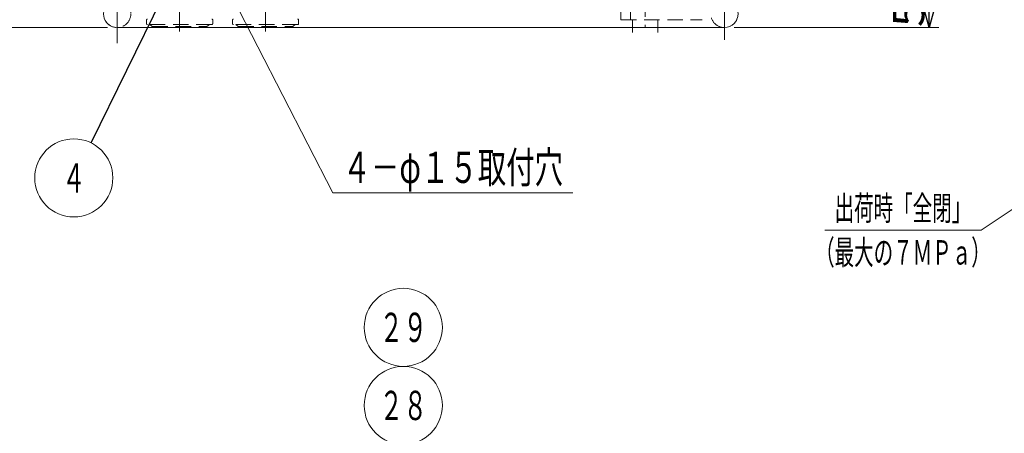
# Model space of a CAD drawing. Units: millimetres. Extents: x -2755 to 2795, y -2034 to 1950.
# Drawn here: x -2216 to -1207, y -404 to 20 of the extents above; entities that cross this region are included whole.
import ezdxf
from ezdxf.enums import TextEntityAlignment as Align

# ---------------------------------------------------------------- set-up
doc = ezdxf.new("R2010")
doc.units = ezdxf.units.MM
doc.header["$LTSCALE"] = 2.5
doc.linetypes.add('CENTER', pattern=[50.8, 31.75, -6.35, 6.35, -6.35])
doc.linetypes.add('DASHED2', pattern=[9.525, 6.35, -3.175])
doc.layers.add('C-MCH-FRM2', color=7, linetype='Continuous')
doc.layers.add('Layer0013', color=7, linetype='Continuous')
doc.styles.add('dcStyle0', font='txt.shx', dxfattribs={"width": 0.666667, "bigfont": 'bigfont'})

# ---------------------------------------------------------------- blocks, each defined once
blk = doc.blocks.new('_OPEN30')
at = {"color": 0, "linetype": 'ByBlock', "lineweight": -2}
for p, q in [((-1, 0.267949), (0, 0)), ((0, 0), (-1, -0.267949)), ((0, 0), (-1, 0))]:
    blk.add_line(p, q, dxfattribs=at)

msp = doc.modelspace()

# ---------------------------------------------------------------- linework, layer by layer
at = {"color": 7, "linetype": 'CENTER', "lineweight": 18}
for p, q in [((-2116, 570.9), (-2116, -4.5)), ((-1494, 570.9), (-1494, -1)), ((-2052, 33.5), (-2052, 7.5)), ((-1964, 33.5), (-1964, 7.5))]:
    msp.add_line(p, q, dxfattribs=at)
at = {"color": 7, "linetype": 'Continuous', "lineweight": 25}
msp.add_line((-2142.7, -106.7), (-2034.8, 113), dxfattribs=at)
at = {"color": 2, "linetype": 'Continuous', "lineweight": 18}
for p, q in [((-2006.6, 59.8), (-1895.1, -157.8)), ((-919.4, 11.1), (-1231.1, -196.1)), ((-1895.1, -157.8), (-1649.3, -157.8)), ((-1231.1, -196.1), (-1391.1, -196.1))]:
    msp.add_line(p, q, dxfattribs=at)
at = {"color": 2, "linetype": 'DASHED2', "lineweight": 18}
msp.add_line((-1575, 38.2), (-1575, 11.5), dxfattribs=at)
at = {"color": 2, "linetype": 'Continuous', "lineweight": 13}
msp.add_line((-2126, 11.5), (-2400.1, 11.5), dxfattribs=at)
at = {"color": 4, "linetype": 'Continuous', "lineweight": 18}
msp.add_line((-1494, 11.5), (-2116, 11.5), dxfattribs=at)
at = {"color": 7, "linetype": 'DASHED2', "lineweight": 18}
for p, q in [((-2085.9, 15.5), (-2085.9, 19.2)), ((-2019.1, 14.5), (-2084.9, 14.5)), ((-2082.5, 14.5), (-2080, 12.5)), ((-2080, 12.5), (-2024, 12.5)), ((-2021.5, 14.5), (-2024, 12.5)), ((-2018.1, 19.2), (-2018.1, 15.5)), ((-1997.9, 15.5), (-1997.9, 19.2)), ((-1931.1, 14.5), (-1996.9, 14.5)), ((-1994.5, 14.5), (-1992, 12.5)), ((-1992, 12.5), (-1936, 12.5)), ((-1933.5, 14.5), (-1936, 12.5)), ((-1930.1, 19.2), (-1930.1, 15.5))]:
    msp.add_line(p, q, dxfattribs=at)
for centre in [(-2116, 25.5), (-1494, 25.5)]:
    msp.add_circle(centre, 14, dxfattribs=at)
at = {"color": 7, "linetype": 'Continuous', "lineweight": 18}
for centre in [(-2160.4, -142.6), (-1822.9, -295.7), (-1822.9, -375.7)]:
    msp.add_circle(centre, 40, dxfattribs=at)
at = {"color": 4, "linetype": 'Continuous', "lineweight": 18}
for centre, start, end in [((-2116, 25.5), 90, 270), ((-1494, 25.5), 270, 90)]:
    msp.add_arc(centre, 14, start, end, dxfattribs=at)
at = {"color": 7, "linetype": 'DASHED2', "lineweight": 18}
for centre, start, end in [((-2084.9, 19.2), 90, 180), ((-2019.1, 19.2), 0, 90), ((-1996.9, 19.2), 90, 180), ((-1931.1, 19.2), 0, 90), ((-2084.9, 15.5), 180, 270), ((-2019.1, 15.5), 270, 0), ((-1996.9, 15.5), 180, 270), ((-1931.1, 15.5), 270, 0)]:
    msp.add_arc(centre, 1, start, end, dxfattribs=at)
at = {"layer": 'C-MCH-FRM2', "color": 30, "linetype": 'DASHED2', "lineweight": 18}
for p, q in [((-1600, 31.5), (-1600, 19.5)), ((-1590, 19.5), (-1590, 31.5)), ((-1600, 19.5), (-1516.7, 19.5)), ((-1588, 19.5), (-1588, 11.5)), ((-1562, 19.5), (-1562, 11.5))]:
    msp.add_line(p, q, dxfattribs=at)
at = {"layer": 'C-MCH-FRM2', "color": 30, "linetype": 'Continuous', "lineweight": 18}
for p, q in [((-1588, 11.5), (-1588, 6.5)), ((-1562, 11.5), (-1562, 6.5))]:
    msp.add_line(p, q, dxfattribs=at)
at = {"layer": 'Layer0013', "color": 2, "linetype": 'Continuous', "lineweight": 13}
for p, q in [((-1284.2, 11.5), (-1284.2, 66.5)), ((-1484, 11.5), (-1274.2, 11.5))]:
    msp.add_line(p, q, dxfattribs=at)

# ---------------------------------------------------------------- block references
at = {"layer": 'Layer0013', "color": 2, "xscale": 25.00192217431661, "yscale": 24.9981414257801, "rotation": 270}
msp.add_blockref('_OPEN30', (-1284.2, 11.5), dxfattribs=at)

# ---------------------------------------------------------------- texts
at = {"color": 4, "style": 'dcStyle0', "width": 1.050931}
msp.add_text('４－φ１５取付穴', height=32, dxfattribs=at).set_placement((-1885.1, -147.8), (-1659.3, -147.8), align=Align.FIT)
at = {"color": 7, "style": 'dcStyle0'}
for s, height, width, p, p2 in [('４', 30, 1.12, (-2172.4, -157.6), (-2148.4, -157.6)), ('出荷時「全閉」', 25, 0.956098, (-1381.1, -186.1), (-1241.1, -186.1)), ('（最大の７ＭＰａ）', 25, 0.950943, (-1401.1, -231.4), (-1221.1, -231.4)), ('２９', 30, 1.039394, (-1847.4, -310.7), (-1798.4, -310.7)), ('２８', 30, 1.039394, (-1847.4, -390.7), (-1798.4, -390.7))]:
    msp.add_text(s, height=height, dxfattribs=dict(at, width=width)).set_placement(p, p2, align=Align.FIT)
at = {"layer": 'Layer0013', "color": 4, "style": 'dcStyle0', "width": 0.961318}
msp.add_text('55', height=32, rotation=90, dxfattribs=at).set_placement((-1289.2, 11.9), (-1289.2, 66.1), align=Align.FIT)

doc.saveas('drawing.dxf')
